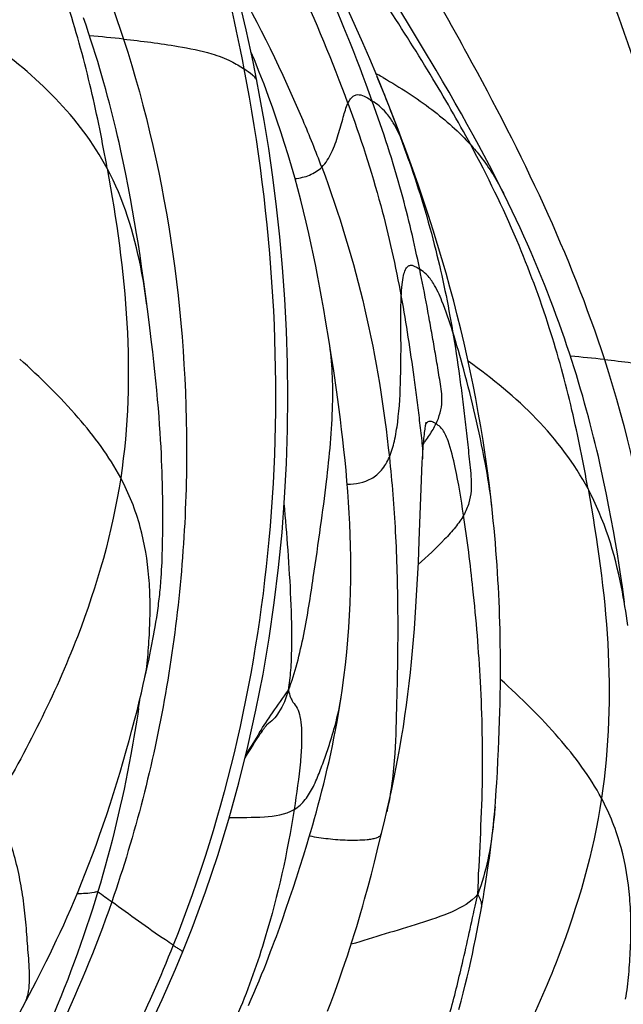
# Model space of a CAD drawing. Units: millimetres. Extents: x 0 to 297, y 0 to 210.
# Drawn here: x 221 to 224, y 142 to 147 of the extents above; entities that cross this region are included whole.
import ezdxf

# ---------------------------------------------------------------- set-up
doc = ezdxf.new("R2010")
doc.units = ezdxf.units.MM
doc.header["$LTSCALE"] = 16.335
doc.layers.add('DTM_AXIS', color=7, linetype='CONTINUOUS')

msp = doc.modelspace()

# ---------------------------------------------------------------- linework, layer by layer
at = {"layer": 'DTM_AXIS', "color": 7, "linetype": 'Continuous'}
for p, q in [((223.16558, 147.26245), (223.0865, 147.39112)), ((223.24189, 147.13637), (223.16558, 147.26245)), ((222.98823, 146.99455), (222.99676, 146.98973)), ((223.05786, 146.8203), (223.03246, 146.8839)), ((223.13314, 146.62461), (223.10827, 146.69052)), ((223.1562, 146.5623), (223.13314, 146.62461)), ((221.63989, 146.38047), (221.6267, 146.4471)), ((221.6523, 146.31484), (221.63989, 146.38047)), ((221.66399, 146.25021), (221.6523, 146.31484)), ((221.675, 146.18662), (221.66399, 146.25021)), ((221.68538, 146.12415), (221.675, 146.18662)), ((221.69514, 146.06297), (221.68538, 146.12415)), ((221.70431, 146.00318), (221.69514, 146.06297)), ((221.71294, 145.94486), (221.70431, 146.00318)), ((221.72494, 145.86039), (221.71294, 145.94486)), ((221.73585, 145.78029), (221.72494, 145.86039)), ((221.74836, 145.68524), (221.73585, 145.78029)), ((221.75789, 145.61028), (221.74836, 145.68524)), ((222.73324, 145.53522), (222.71389, 145.65276)), ((221.76744, 145.532), (221.75789, 145.61028)), ((221.77362, 145.47906), (221.76744, 145.532)), ((222.74261, 145.47639), (222.73325, 145.53516)), ((221.77957, 145.42606), (221.77362, 145.47906)), ((222.75815, 145.37572), (222.74261, 145.47639)), ((221.78523, 145.37329), (221.77957, 145.42606)), ((221.79054, 145.32122), (221.78523, 145.37329)), ((221.79545, 145.27031), (221.79054, 145.32122)), ((221.79995, 145.22077), (221.79545, 145.27031)), ((221.80402, 145.17284), (221.79995, 145.22077)), ((221.80768, 145.1267), (221.80402, 145.17284)), ((221.81093, 145.08247), (221.80768, 145.1267)), ((221.81379, 145.04032), (221.81093, 145.08247)), ((221.8163, 145.00014), (221.81379, 145.04032)), ((221.81848, 144.96182), (221.8163, 145.00014)), ((221.82037, 144.92521), (221.81848, 144.96182)), ((221.822, 144.89016), (221.82037, 144.92521)), ((221.8234, 144.85656), (221.822, 144.89016)), ((221.82458, 144.82429), (221.8234, 144.85656)), ((221.82557, 144.79324), (221.82458, 144.82429)), ((221.8264, 144.76333), (221.82557, 144.79324)), ((221.82734, 144.72052), (221.8264, 144.76333)), ((223.22393, 144.45157), (223.236, 144.78294)), ((221.82798, 144.68014), (221.82734, 144.72052)), ((221.82835, 144.64209), (221.82798, 144.68014)), ((223.61815, 144.64159), (223.61273, 144.68955)), ((224.25615, 144.63655), (224.24297, 144.70319)), ((221.82851, 144.6063), (221.82835, 144.64209)), ((223.6225, 144.60104), (223.61815, 144.64159)), ((224.26857, 144.57092), (224.25615, 144.63655)), ((221.82825, 144.53106), (221.8285, 144.57267)), ((221.8285, 144.57267), (221.82851, 144.6063)), ((223.62663, 144.56053), (223.6225, 144.60104)), ((221.82783, 144.49299), (221.82825, 144.53106)), ((223.63055, 144.52008), (223.62663, 144.56053)), ((223.63425, 144.47969), (223.63055, 144.52008)), ((224.28026, 144.50629), (224.26857, 144.57092)), ((221.82712, 144.45013), (221.82783, 144.49299)), ((223.63773, 144.43938), (223.63425, 144.47969)), ((224.29127, 144.44271), (224.28026, 144.50629)), ((221.82613, 144.40392), (221.82712, 144.45013)), ((223.21885, 144.33315), (223.22393, 144.45157)), ((223.641, 144.39916), (223.63773, 144.43938)), ((224.30165, 144.38024), (224.29127, 144.44271)), ((221.82461, 144.35188), (221.82547, 144.379)), ((221.82547, 144.379), (221.82613, 144.40392)), ((223.64405, 144.35906), (223.641, 144.39916)), ((223.64689, 144.31908), (223.64405, 144.35906)), ((224.3114, 144.31906), (224.30165, 144.38024)), ((221.82204, 144.29282), (221.82304, 144.31304)), ((221.82304, 144.31304), (221.82389, 144.33277)), ((221.82389, 144.33277), (221.82461, 144.35188)), ((223.64951, 144.27925), (223.64689, 144.31908)), ((224.32057, 144.25927), (224.3114, 144.31906)), ((221.81951, 144.2511), (221.82087, 144.27217)), ((221.82087, 144.27217), (221.82204, 144.29282)), ((223.65192, 144.23958), (223.64951, 144.27925)), ((224.32921, 144.20095), (224.32057, 144.25927)), ((223.65413, 144.20009), (223.65192, 144.23958)), ((223.65612, 144.1608), (223.65413, 144.20009)), ((224.34121, 144.11648), (224.32921, 144.20095)), ((223.65791, 144.12173), (223.65612, 144.1608)), ((223.65951, 144.08289), (223.65791, 144.12173)), ((221.79487, 144.03365), (221.79869, 144.05892)), ((223.66091, 144.0443), (223.65951, 144.08289)), ((223.66211, 144.006), (223.66091, 144.0443)), ((221.78648, 143.98226), (221.7908, 144.00813)), ((221.7908, 144.00813), (221.79487, 144.03365)), ((223.66313, 143.96802), (223.66211, 144.006)), ((221.77444, 143.91539), (221.77947, 143.94257)), ((223.66397, 143.9304), (223.66313, 143.96802)), ((223.66464, 143.89318), (223.66397, 143.9304)), ((221.76348, 143.85914), (221.76911, 143.88759)), ((221.76911, 143.88759), (221.77444, 143.91539)), ((223.66532, 143.83816), (223.66464, 143.89318)), ((221.75135, 143.8003), (221.75756, 143.83004)), ((221.75756, 143.83004), (221.76348, 143.85914)), ((221.73806, 143.73897), (221.74485, 143.76994)), ((221.74485, 143.76994), (221.75135, 143.8003)), ((221.72948, 143.7007), (221.73806, 143.73897)), ((223.66557, 143.71412), (223.66568, 143.76648)), ((223.6645, 143.61347), (223.66517, 143.66309)), ((223.66517, 143.66309), (223.66557, 143.71412)), ((223.6636, 143.56538), (223.6645, 143.61347)), ((223.6625, 143.51893), (223.6636, 143.56538)), ((223.66123, 143.47422), (223.6625, 143.51893)), ((223.65933, 143.41744), (223.66123, 143.47422)), ((222.35236, 143.39045), (222.35864, 143.39985)), ((222.35864, 143.39985), (222.36456, 143.40861)), ((223.65724, 143.36392), (223.65933, 143.41744)), ((222.31603, 143.33434), (222.32785, 143.35287)), ((222.32785, 143.35287), (222.33884, 143.36988)), ((222.33884, 143.36988), (222.34575, 143.38044)), ((222.34575, 143.38044), (222.35236, 143.39045)), ((223.65503, 143.3136), (223.65724, 143.36392)), ((222.27637, 143.27051), (222.28953, 143.29194)), ((222.28953, 143.29194), (222.30329, 143.3141)), ((222.30329, 143.3141), (222.31603, 143.33434)), ((223.65218, 143.25515), (223.65503, 143.3136)), ((223.64881, 143.19237), (223.65218, 143.25515)), ((223.64541, 143.13445), (223.64881, 143.19237)), ((223.6428, 143.09373), (223.64541, 143.13445)), ((223.64071, 143.06357), (223.6428, 143.09373)), ((223.63605, 143.00324), (223.63844, 143.03314)), ((223.63844, 143.03314), (223.64071, 143.06357)), ((223.03244, 142.91625), (223.04959, 142.98856)), ((223.00997, 142.82307), (223.03244, 142.91625)), ((222.99553, 142.76459), (223.00997, 142.82307)), ((222.59402, 142.73741), (222.61377, 142.80207)), ((222.9799, 142.70272), (222.99553, 142.76459)), ((222.57466, 142.6758), (222.59402, 142.73741)), ((222.96314, 142.63787), (222.9799, 142.70272)), ((222.55579, 142.6172), (222.57466, 142.6758)), ((223.59208, 142.63338), (223.60098, 142.69423)), ((222.53753, 142.56171), (222.55579, 142.6172)), ((222.94529, 142.57048), (222.96314, 142.63787)), ((223.58269, 142.57284), (223.59208, 142.63338)), ((222.52006, 142.50964), (222.53753, 142.56171)), ((222.49644, 142.44059), (222.52006, 142.50964)), ((223.52766, 142.46211), (223.54182, 142.52747)), ((222.48094, 142.39605), (222.49644, 142.44059)), ((222.46448, 142.34947), (222.48094, 142.39605)), ((221.10266, 141.98367), (221.1386, 142.05264)), ((221.04628, 141.87706), (221.10266, 141.98367))]:
    msp.add_line(p, q, dxfattribs=at)
for points in [[(222.34053, 146.95381), (222.31967, 147.05812), (222.28215, 147.23276), (222.24103, 147.40929), (222.19639, 147.58769), (222.14828, 147.76803), (222.09669, 147.95048), (222.04166, 148.1351), (221.98327, 148.3218), (221.92164, 148.51043), (221.85686, 148.70091), (221.78899, 148.89328), (221.7181, 149.08758), (221.6443, 149.28378), (221.56767, 149.48184), (221.48828, 149.68185), (221.40626, 149.88377), (221.32172, 150.08758), (221.25843, 150.23764)], [(222.99199, 146.98301), (222.95399, 147.07368), (222.9161, 147.16198), (222.87713, 147.25074), (222.83707, 147.33992), (222.79607, 147.42913), (222.75414, 147.51833), (222.71122, 147.60761), (222.6674, 147.69673), (222.62269, 147.78565), (222.57708, 147.87436), (222.53068, 147.96262), (222.48355, 148.05029), (222.43526, 148.13814)], [(221.6267, 146.4471), (221.6198, 146.48079), (221.61269, 146.51473), (221.60536, 146.54892), (221.5978, 146.58337), (221.59, 146.61809), (221.58196, 146.65307), (221.57365, 146.68835), (221.56508, 146.72393), (221.55624, 146.75979), (221.5471, 146.79599), (221.53765, 146.83252), (221.52789, 146.86939), (221.51781, 146.90659), (221.5074, 146.94415), (221.49663, 146.98205), (221.48553, 147.02028), (221.47406, 147.05885), (221.46223, 147.09775), (221.45002, 147.13698), (221.43742, 147.17653), (221.42443, 147.21643), (221.41104, 147.25664), (221.39723, 147.2972)], [(222.35331, 147.00185), (222.32632, 147.06874), (222.30794, 147.11271)], [(223.65899, 146.38927), (223.63259, 146.44115), (223.60513, 146.49416), (223.57663, 146.54827), (223.54716, 146.60331), (223.51671, 146.65934), (223.48526, 146.71637), (223.45294, 146.77418), (223.41976, 146.83277), (223.3857, 146.89218), (223.35087, 146.95226), (223.3153, 147.01295), (223.24189, 147.13637)], [(222.40364, 146.87014), (222.37907, 146.93566), (222.35331, 147.00185)], [(221.9375, 142.21659), (221.98771, 142.3435), (222.06031, 142.5405), (222.12685, 142.73803), (222.1875, 142.93597), (222.2424, 143.13403), (222.29161, 143.33173), (222.33531, 143.52889), (222.37367, 143.72531), (222.40682, 143.92055), (222.43494, 144.1144), (222.45823, 144.30673), (222.47685, 144.49725), (222.49101, 144.68575), (222.50087, 144.87213), (222.50663, 145.05621), (222.50845, 145.23791), (222.50653, 145.41707), (222.50105, 145.59348), (222.49218, 145.76716), (222.48012, 145.93794), (222.4651, 146.10531), (222.44733, 146.26924), (222.42701, 146.42967), (222.40442, 146.58605), (222.37982, 146.73818), (222.35341, 146.88618), (222.34054, 146.95377)], [(223.03246, 146.8839), (223.00701, 146.94653), (222.9922, 146.98248)], [(222.71389, 145.65276), (222.704, 145.71056), (222.69373, 145.76883), (222.68305, 145.82743), (222.67193, 145.88637), (222.66031, 145.94565), (222.64819, 146.00512), (222.63555, 146.06471), (222.62233, 146.1245), (222.60849, 146.18456), (222.59399, 146.24492), (222.57879, 146.30557), (222.56285, 146.36656), (222.54613, 146.4279), (222.5286, 146.48961), (222.5102, 146.55175), (222.4909, 146.61432), (222.47065, 146.67737), (222.4494, 146.74098), (222.42707, 146.80524), (222.40364, 146.87014)], [(223.10827, 146.69052), (223.08317, 146.75574), (223.05786, 146.8203)], [(223.46749, 145.52764), (223.44957, 145.60325), (223.43078, 145.67919), (223.41115, 145.75532), (223.39069, 145.83157), (223.36929, 145.90842), (223.34699, 145.98565), (223.32378, 146.06326), (223.29943, 146.14202), (223.27393, 146.22185), (223.24726, 146.30274), (223.21904, 146.38573), (223.18906, 146.47129), (223.15634, 146.56193)], [(224.24297, 144.70319), (224.23607, 144.73688), (224.22896, 144.77082), (224.22163, 144.805), (224.21407, 144.83946), (224.20627, 144.87418), (224.19822, 144.90916), (224.18992, 144.94444), (224.18135, 144.98001), (224.1725, 145.01588), (224.16336, 145.05207), (224.15392, 145.08861), (224.14416, 145.12548), (224.13408, 145.16268), (224.12366, 145.20024), (224.1129, 145.23814), (224.10179, 145.27637), (224.09033, 145.31494), (224.07849, 145.35384), (224.06628, 145.39307), (224.05369, 145.43262), (224.0407, 145.47251), (224.02731, 145.51273), (224.0135, 145.55328), (223.99927, 145.59418), (223.9846, 145.6354), (223.9695, 145.67695), (223.95394, 145.71883), (223.93793, 145.76102), (223.92146, 145.80352), (223.90451, 145.84635), (223.8871, 145.88945), (223.8692, 145.93285), (223.85081, 145.97655), (223.83194, 146.02052), (223.81257, 146.06477), (223.79269, 146.1093), (223.77232, 146.15409), (223.75143, 146.19914), (223.73002, 146.24446), (223.7081, 146.29003), (223.68567, 146.33583), (223.65899, 146.38927)], [(223.61273, 144.68955), (223.60334, 144.767), (223.59322, 144.84402), (223.58235, 144.92067), (223.57071, 144.99712), (223.55831, 145.07334), (223.54514, 145.14931), (223.53118, 145.22518), (223.51644, 145.30087), (223.50094, 145.37638), (223.48462, 145.45201), (223.46749, 145.52764)], [(222.80431, 143.63653), (222.81394, 143.70707), (222.82233, 143.7767), (222.82953, 143.84542), (222.83558, 143.91316), (222.84053, 143.9799), (222.84444, 144.04569), (222.84738, 144.11064), (222.8494, 144.17471), (222.85056, 144.23791), (222.85091, 144.3004), (222.8505, 144.36216), (222.84939, 144.42318), (222.8476, 144.48359), (222.8452, 144.5434), (222.84221, 144.60258), (222.83868, 144.66125), (222.83464, 144.71943), (222.83011, 144.77709), (222.82515, 144.83424), (222.81977, 144.89087), (222.81402, 144.94697), (222.80793, 145.00254), (222.80151, 145.05759), (222.79482, 145.11208), (222.78787, 145.166), (222.78069, 145.21939), (222.77332, 145.27219), (222.75815, 145.37572)], [(223.24017, 144.87747), (223.24154, 144.90282), (223.24256, 144.92008), (223.24362, 144.93656), (223.24471, 144.95227), (223.24582, 144.96718), (223.24696, 144.98129), (223.24812, 144.99464), (223.2493, 145.00717), (223.25048, 145.01893), (223.25167, 145.02991), (223.25285, 145.04009), (223.25403, 145.04948), (223.25519, 145.05811), (223.25632, 145.06593), (223.25741, 145.07296), (223.25845, 145.07921), (223.25942, 145.08461), (223.26031, 145.0892), (223.2611, 145.09298), (223.26174, 145.09584), (223.26214, 145.09751)], [(223.236, 144.78294), (223.23801, 144.83169), (223.24017, 144.87747)], [(223.04959, 142.98856), (223.06216, 143.04347), (223.07427, 143.09875), (223.08594, 143.15461), (223.09707, 143.21051), (223.10776, 143.26678), (223.11808, 143.32388), (223.12788, 143.38136), (223.13717, 143.43932), (223.14593, 143.49795), (223.1541, 143.55687), (223.16169, 143.61582), (223.16874, 143.67488), (223.1753, 143.73411), (223.18137, 143.79344), (223.187, 143.85287), (223.19222, 143.91257), (223.19704, 143.97249), (223.20148, 144.03251), (223.20558, 144.09272), (223.20934, 144.15301), (223.2128, 144.2132), (223.21885, 144.33315)], [(221.79869, 144.05892), (221.80051, 144.07152), (221.80227, 144.08411), (221.80397, 144.09671), (221.80562, 144.10938), (221.80721, 144.12208), (221.80872, 144.13468), (221.81016, 144.14722), (221.81152, 144.15971), (221.8128, 144.17196), (221.81398, 144.18392), (221.81509, 144.19568), (221.81611, 144.20719), (221.81706, 144.21845), (221.81793, 144.22949), (221.81951, 144.2511)], [(221.77947, 143.94257), (221.78187, 143.95594), (221.78648, 143.98226)], [(223.66568, 143.76648), (223.66564, 143.7842), (223.66532, 143.83816)], [(221.1386, 142.05264), (221.15688, 142.0883), (221.17534, 142.12477), (221.19394, 142.16202), (221.21265, 142.20005), (221.23149, 142.23895), (221.25049, 142.27885), (221.26962, 142.31977), (221.28884, 142.36169), (221.30818, 142.40482), (221.32766, 142.44927), (221.34722, 142.49497), (221.36684, 142.54194), (221.38654, 142.59025), (221.40625, 142.63983), (221.42593, 142.69061), (221.44555, 142.74257), (221.4651, 142.79571), (221.48454, 142.85001), (221.50383, 142.90536), (221.52291, 142.9616), (221.5418, 143.01878), (221.5604, 143.07669), (221.57852, 143.13473), (221.59618, 143.1929), (221.61332, 143.25103), (221.62975, 143.30838), (221.64547, 143.36493), (221.66049, 143.42055), (221.67461, 143.47441), (221.68788, 143.52651), (221.70032, 143.57677), (221.71175, 143.62426), (221.72216, 143.66872), (221.72948, 143.70069)], [(222.61377, 142.80207), (222.62375, 142.83552), (222.63379, 142.86973), (222.64386, 142.90468), (222.65395, 142.94036), (222.66403, 142.97676), (222.67408, 143.01389), (222.68409, 143.05171), (222.69403, 143.09022), (222.70388, 143.12942), (222.71361, 143.16928), (222.7232, 143.20979), (222.73263, 143.25095), (222.74187, 143.29272), (222.75089, 143.33508), (222.75967, 143.37805), (222.76818, 143.42155), (222.77639, 143.46559), (222.78428, 143.51017), (222.79182, 143.55521), (222.79899, 143.60069), (222.80431, 143.63653)], [(222.36456, 143.40861), (222.37003, 143.41657), (222.3726, 143.42027), (222.37506, 143.42377), (222.37743, 143.4271), (222.37968, 143.43023), (222.38182, 143.43318), (222.38386, 143.43593), (222.38577, 143.43848), (222.38755, 143.44082), (222.3892, 143.44295), (222.3907, 143.44484), (222.39204, 143.4465), (222.3932, 143.44791), (222.39416, 143.44904), (222.39462, 143.44958)], [(223.60098, 142.69423), (223.60521, 142.72455), (223.60929, 142.75487), (223.61321, 142.78514), (223.61695, 142.81533), (223.62049, 142.84542), (223.62383, 142.87525), (223.62695, 142.90481), (223.62985, 142.93398), (223.63251, 142.9624), (223.63607, 143.00354)], [(222.72485, 141.89211), (222.7421, 141.93699), (222.75873, 141.98121), (222.77476, 142.02478), (222.79021, 142.06776), (222.80512, 142.11014), (222.81947, 142.15193), (222.8333, 142.19315), (222.84663, 142.23389), (222.85947, 142.27405), (222.87175, 142.31345), (222.88353, 142.35218), (222.89485, 142.3903), (222.90571, 142.42769), (222.91615, 142.46438), (222.92622, 142.50045), (222.94529, 142.57048)], [(223.5628, 142.45472), (223.56796, 142.48408), (223.57292, 142.51311), (223.57782, 142.54267), (223.58269, 142.57284)], [(223.43954, 141.90079), (223.45166, 141.94587), (223.46318, 141.99025), (223.47412, 142.03396), (223.48453, 142.07701), (223.49445, 142.11946), (223.50391, 142.16128), (223.51292, 142.20238), (223.52153, 142.24282), (223.52977, 142.2826), (223.53762, 142.3216), (223.54512, 142.35983), (223.55228, 142.39739), (223.55911, 142.43425), (223.56279, 142.4547)], [(222.29461, 141.92316), (222.30938, 141.95652), (222.3239, 141.98995), (222.33819, 142.02345), (222.35223, 142.05703), (222.36581, 142.09009), (222.37893, 142.12262), (222.39163, 142.15465), (222.4037, 142.18563), (222.4151, 142.21535), (222.42594, 142.24403), (222.43627, 142.27177), (222.44613, 142.29861), (222.46448, 142.34947)], [(221.7486, 141.79146), (221.82539, 141.95557), (221.8972, 142.11949), (221.9375, 142.21659)]]:
    msp.add_lwpolyline(points, dxfattribs=at)
for centre, radius, start, end in [((213.94758, 143.59039), 9.58951, 19.835039, 28.968107), ((220.60666, 137.78579), 9.44988, 83.876757, 85.001527), ((221.28206, 143.96236), 3.47924, 59.87883, 60.47276), ((215.29565, 143.78988), 8.33245, 19.993513, 22.52907), ((216.16732, 144.10879), 7.40427, 18.981837, 19.980753), ((223.22292, 136.04188), 9.44988, 83.876757, 85.001527), ((222.47793, 145.55225), 0.9586, 324.44883, 326.73743), ((222.26367, 145.70401), 1.22116, 323.62514, 324.50065), ((214.53622, 144.59646), 7.23774, 351.596419, 351.951826), ((221.49654, 143.94795), 0.45538, 295.18257, 296.0124), ((222.2654, 143.63265), 0.22453, 303.83569, 305.22231), ((228.34772, 139.62829), 7.08519, 147.768525, 148.899675), ((226.36564, 149.03997), 8.13228, 233.030334, 233.693311)]:
    msp.add_arc(centre, radius, start, end, dxfattribs=at)
for points, knots in [([(219.89516, 150.49861), (220.06408, 150.22281), (220.3944, 149.67597), (220.86941, 148.85777), (221.29428, 148.03597), (221.52171, 147.46909), (221.61465, 147.18176)], [0, 0, 0, 0, 0.2591624, 0.5119243, 0.7580055, 1, 1, 1, 1]), ([(221.19812, 150.29039), (221.42753, 149.74976), (221.8505, 148.68071), (222.16347, 147.57077), (222.2696, 147.01922)], [0, 0, 0, 0, 0.511153, 1, 1, 1, 1]), ([(222.51143, 148.7547), (222.68034, 148.4789), (223.01066, 147.93206), (223.48567, 147.11386), (223.91054, 146.29206), (224.13797, 145.72518), (224.23092, 145.43784)], [0, 0, 0, 0, 0.2591624, 0.5119243, 0.7580055, 1, 1, 1, 1]), ([(223.81439, 148.54648), (224.0438, 148.00585), (224.46676, 146.9368), (224.77974, 145.82686), (224.88586, 145.27531)], [0, 0, 0, 0, 0.511153, 1, 1, 1, 1]), ([(221.52601, 146.47725), (221.50017, 146.62114), (221.44144, 146.91637), (221.31752, 147.37079), (221.13712, 147.85516), (220.97884, 148.18081), (220.88783, 148.34968)], [0, 0, 0, 0, 0.220717, 0.4542648, 0.7103536, 1, 1, 1, 1]), ([(222.83574, 146.83228), (222.75286, 147.05813), (222.55083, 147.5433), (222.31176, 148.0114), (222.17249, 148.25936)], [0, 0, 0, 0, 0.4582671, 1, 1, 1, 1]), ([(223.50409, 146.60577), (223.43402, 146.7358), (223.28116, 146.99936), (222.94678, 147.52597), (222.67509, 147.91705), (222.48984, 148.17699)], [0, 0, 0, 0, 0.236826, 0.4882345, 1, 1, 1, 1]), ([(224.95361, 146.49089), (224.84637, 146.68509), (224.61222, 147.07747), (224.36437, 147.46108), (224.23548, 147.65739)], [0, 0, 0, 0, 0.4857606, 1, 1, 1, 1]), ([(222.69321, 146.485), (222.66116, 146.57035), (222.52109, 146.92008), (222.35313, 147.2582), (222.21627, 147.50874)], [0, 0, 0, 0, 0.2420393, 1, 1, 1, 1]), ([(221.52601, 146.47725), (221.45174, 146.6167), (221.25467, 146.87536), (221.00537, 147.0787), (220.87366, 147.17321)], [0, 0, 0, 0, 0.4935692, 1, 1, 1, 1]), ([(221.61465, 147.18176), (221.86063, 146.4213), (222.02531, 145.20636), (221.87426, 143.62308), (221.67834, 142.85507), (221.55046, 142.4865)], [0, 0, 0, 0, 0.5034953, 0.754236, 1, 1, 1, 1]), ([(221.61465, 147.18176), (221.71395, 147.17104), (221.87515, 147.151), (222.07188, 147.11177), (222.19261, 147.06893), (222.24743, 147.034), (222.2696, 147.01922)], [0, 0, 0, 0, 0.4399004, 0.7149345, 0.8826443, 1, 1, 1, 1]), ([(222.2696, 147.01922), (222.42661, 146.20325), (222.53161, 144.57381), (222.17395, 142.97491), (221.88475, 142.25044)], [0, 0, 0, 0, 0.5157948, 1, 1, 1, 1]), ([(222.34053, 146.95381), (222.33939, 146.95965), (222.33199, 146.97177), (222.30805, 146.99395), (222.28549, 147.00863), (222.2696, 147.01922)], [0, 0, 0, 0, 0.1818343, 0.4157481, 1, 1, 1, 1]), ([(223.02805, 146.97179), (223.11927, 146.91886), (223.28854, 146.81017), (223.44048, 146.67672), (223.50409, 146.60577)], [0, 0, 0, 0, 0.5253186, 1, 1, 1, 1]), ([(222.83574, 146.83228), (222.83959, 146.84063), (222.84744, 146.85496), (222.86278, 146.87129), (222.87987, 146.87938), (222.90412, 146.88011), (222.93441, 146.86684), (222.95635, 146.85212), (222.96818, 146.84423)], [0, 0, 0, 0, 0.1697384, 0.299599, 0.4069006, 0.5093878, 0.7375405, 1, 1, 1, 1]), ([(222.69321, 146.485), (222.71571, 146.5075), (222.7509, 146.56582), (222.78378, 146.66001), (222.80844, 146.75083), (222.82473, 146.80843), (222.83574, 146.83228)], [0, 0, 0, 0, 0.2524907, 0.5278505, 0.7915742, 1, 1, 1, 1]), ([(222.83574, 146.83228), (222.9028, 146.64951), (223.01633, 146.30205), (223.09508, 145.94519), (223.12561, 145.7777)], [0, 0, 0, 0, 0.5334798, 1, 1, 1, 1]), ([(223.22612, 145.92911), (223.1973, 146.06926), (223.1255, 146.37847), (223.02706, 146.68042), (222.96818, 146.84423)], [0, 0, 0, 0, 0.4511298, 1, 1, 1, 1]), ([(223.12591, 146.63886), (223.11309, 146.66859), (223.08905, 146.7187), (223.0478, 146.77924), (223.00754, 146.81787), (222.98062, 146.83594), (222.96818, 146.84423)], [0, 0, 0, 0, 0.3687785, 0.6313775, 0.8296654, 1, 1, 1, 1]), ([(223.1562, 146.5623), (223.1537, 146.56913), (223.1441, 146.59485), (223.13389, 146.62034), (223.12591, 146.63886)], [0, 0, 0, 0, 0.2651727, 1, 1, 1, 1]), ([(224.14228, 144.73334), (224.11644, 144.87722), (224.0577, 145.17246), (223.93379, 145.62687), (223.75338, 146.11125), (223.59511, 146.4369), (223.50409, 146.60577)], [0, 0, 0, 0, 0.220717, 0.4542648, 0.7103536, 1, 1, 1, 1]), ([(223.50409, 146.60577), (223.5226, 146.58514), (223.59109, 146.50314), (223.64811, 146.41169), (223.6832, 146.34083)], [0, 0, 0, 0, 0.259525, 1, 1, 1, 1]), ([(223.16896, 146.51716), (223.22368, 146.35797), (223.31625, 146.05239), (223.38019, 145.73967), (223.40524, 145.5913)], [0, 0, 0, 0, 0.5280324, 1, 1, 1, 1]), ([(221.74205, 145.73354), (221.73284, 145.80357), (221.6922, 146.05888), (221.6145, 146.31113), (221.52601, 146.47725)], [0, 0, 0, 0, 0.2728938, 1, 1, 1, 1]), ([(221.52601, 146.47725), (221.57601, 146.1989), (221.65694, 145.6401), (221.64115, 145.07169), (221.59904, 144.79416)], [0, 0, 0, 0, 0.5018608, 1, 1, 1, 1]), ([(222.54785, 146.42252), (222.57489, 146.42559), (222.62793, 146.43688), (222.67461, 146.4664), (222.69321, 146.485)], [0, 0, 0, 0, 0.5084989, 1, 1, 1, 1]), ([(222.69321, 146.485), (222.7882, 146.23199), (222.94539, 145.71202), (223.03234, 145.17616), (223.06099, 144.90658)], [0, 0, 0, 0, 0.4992259, 1, 1, 1, 1]), ([(223.12561, 145.7777), (223.12649, 145.80071), (223.12888, 145.84018), (223.13614, 145.89054), (223.14599, 145.92402), (223.15873, 145.94496), (223.17621, 145.95263), (223.193, 145.94882), (223.20936, 145.9404), (223.2202, 145.93306), (223.22612, 145.92911)], [0, 0, 0, 0, 0.2821166, 0.4844857, 0.6212618, 0.7097798, 0.7742407, 0.8399823, 0.9128091, 1, 1, 1, 1]), ([(223.31503, 145.08806), (223.33354, 145.12618), (223.35517, 145.20416), (223.33741, 145.31611), (223.32013, 145.41897), (223.3027, 145.52141), (223.28471, 145.62362), (223.25986, 145.75965), (223.24004, 145.86143), (223.22612, 145.92911)], [0, 0, 0, 0, 0.1485857, 0.2723824, 0.393797, 0.515167, 0.6364805, 0.757728, 1, 1, 1, 1]), ([(223.40524, 145.5913), (223.38776, 145.64694), (223.35768, 145.736), (223.31047, 145.84109), (223.268, 145.89995), (223.23842, 145.92091), (223.22612, 145.92911)], [0, 0, 0, 0, 0.449254, 0.7232972, 0.8860982, 1, 1, 1, 1]), ([(223.06099, 144.90658), (223.07288, 144.93439), (223.0913, 144.99782), (223.11466, 145.1419), (223.12457, 145.33845), (223.12467, 145.56518), (223.12307, 145.71188), (223.12561, 145.7777)], [0, 0, 0, 0, 0.1033987, 0.2244199, 0.4986849, 0.7747726, 1, 1, 1, 1]), ([(223.12561, 145.7777), (223.13878, 145.70544), (223.16307, 145.56014), (223.18931, 145.37767), (223.20868, 145.23096), (223.22233, 145.12045), (223.23627, 145.00975), (223.24332, 144.93498), (223.24124, 144.89755)], [0, 0, 0, 0, 0.2480779, 0.4974777, 0.6225861, 0.7479081, 0.8733971, 1, 1, 1, 1]), ([(223.40524, 145.5913), (223.41902, 145.50972), (223.43753, 145.38681), (223.45902, 145.22229), (223.47384, 145.0983), (223.48759, 144.97386), (223.50067, 144.84929), (223.51096, 144.74306), (223.49562, 144.65498), (223.47694, 144.61169), (223.46486, 144.59029)], [0, 0, 0, 0, 0.2447296, 0.3675932, 0.4907406, 0.6141255, 0.7376947, 0.8620121, 0.9273462, 1, 1, 1, 1]), ([(223.6177, 144.64568), (223.6091, 144.72353), (223.58238, 144.88695), (223.53006, 145.13214), (223.47036, 145.36991), (223.42705, 145.52191), (223.40524, 145.5913)], [0, 0, 0, 0, 0.2421469, 0.511443, 0.7751, 1, 1, 1, 1]), ([(222.51198, 143.63878), (222.53089, 143.68621), (222.5619, 143.78656), (222.60742, 143.9912), (222.64599, 144.24029), (222.68615, 144.51778), (222.72777, 144.83055), (222.7594, 145.16584), (222.75146, 145.42201), (222.73325, 145.53516)], [0, 0, 0, 0, 0.0798383, 0.1637254, 0.3276215, 0.4736649, 0.602104, 0.8208397, 1, 1, 1, 1]), ([(221.59904, 144.79416), (221.53609, 144.91193), (221.3647, 145.14171), (221.16121, 145.33993), (221.04971, 145.44061)], [0, 0, 0, 0, 0.4705722, 1, 1, 1, 1]), ([(224.23092, 145.43784), (224.4769, 144.67739), (224.64157, 143.46245), (224.49052, 141.87917), (224.2946, 141.11116), (224.16673, 140.74259)], [0, 0, 0, 0, 0.5034953, 0.754236, 1, 1, 1, 1]), ([(224.23092, 145.43784), (224.33022, 145.42713), (224.49142, 145.40709), (224.68814, 145.36786), (224.80888, 145.32502), (224.86369, 145.29009), (224.88586, 145.27531)], [0, 0, 0, 0, 0.4399004, 0.7149345, 0.8826443, 1, 1, 1, 1]), ([(224.14228, 144.73334), (224.06801, 144.87279), (223.87094, 145.13145), (223.62164, 145.33479), (223.48992, 145.4293)], [0, 0, 0, 0, 0.4935692, 1, 1, 1, 1]), ([(223.25942, 145.08708), (223.2639, 145.09383), (223.27608, 145.1059), (223.29187, 145.10142), (223.29776, 145.09861)], [0, 0, 0, 0, 0.5537047, 1, 1, 1, 1]), ([(223.29776, 145.09861), (223.29906, 145.09799), (223.30503, 145.09483), (223.31061, 145.091), (223.31503, 145.08806)], [0, 0, 0, 0, 0.2130698, 1, 1, 1, 1]), ([(223.46486, 144.59029), (223.45175, 144.67745), (223.4292, 144.81327), (223.39437, 144.96227), (223.36616, 145.03145), (223.34923, 145.05903), (223.3323, 145.07662), (223.32059, 145.08435), (223.31503, 145.08806)], [0, 0, 0, 0, 0.4989454, 0.7800522, 0.8630131, 0.9208404, 0.962151, 1, 1, 1, 1]), ([(222.83181, 144.75957), (222.87671, 144.75968), (222.9485, 144.77229), (223.02387, 144.83554), (223.05004, 144.88099), (223.06099, 144.90658)], [0, 0, 0, 0, 0.4660058, 0.7110211, 1, 1, 1, 1]), ([(223.06099, 144.90658), (223.07536, 144.77142), (223.09739, 144.49061), (223.10711, 144.13052), (223.10635, 143.82168), (223.10045, 143.56487), (223.0934, 143.28015), (223.07119, 143.07985), (223.04671, 142.97593)], [0, 0, 0, 0, 0.2107022, 0.4363924, 0.5581886, 0.6894502, 0.8344934, 1, 1, 1, 1]), ([(221.59904, 144.79416), (221.55421, 144.49868), (221.37678, 143.8792), (221.08614, 143.30791), (220.91478, 143.0149)], [0, 0, 0, 0, 0.4682135, 1, 1, 1, 1]), ([(221.72948, 143.7007), (221.73951, 143.74491), (221.7486, 143.83682), (221.75784, 143.9747), (221.76054, 144.11392), (221.7525, 144.29883), (221.7145, 144.53197), (221.6444, 144.7093), (221.59904, 144.79416)], [0, 0, 0, 0, 0.1214686, 0.2464341, 0.3706357, 0.4942666, 0.7421633, 1, 1, 1, 1]), ([(224.14228, 144.73334), (224.19228, 144.45499), (224.27321, 143.89619), (224.25741, 143.32778), (224.21531, 143.05025)], [0, 0, 0, 0, 0.5018608, 1, 1, 1, 1]), ([(224.35832, 143.98962), (224.34911, 144.05966), (224.30846, 144.31497), (224.23077, 144.56722), (224.14228, 144.73334)], [0, 0, 0, 0, 0.2728938, 1, 1, 1, 1]), ([(222.51198, 143.63878), (222.51838, 143.67433), (222.52659, 143.75112), (222.53267, 143.91662), (222.52691, 144.13489), (222.51099, 144.3968), (222.49679, 144.57012), (222.48881, 144.6549)], [0, 0, 0, 0, 0.1064169, 0.2269989, 0.4877662, 0.7491653, 1, 1, 1, 1]), ([(223.46486, 144.59029), (223.45206, 144.56761), (223.41954, 144.5221), (223.33795, 144.43153), (223.26725, 144.3667), (223.21834, 144.32214)], [0, 0, 0, 0, 0.2138094, 0.4568538, 1, 1, 1, 1]), ([(223.54182, 142.52747), (223.55036, 142.72663), (223.57501, 143.1116), (223.56285, 143.66679), (223.52306, 144.15545), (223.48491, 144.45705), (223.46486, 144.59029)], [0, 0, 0, 0, 0.2891222, 0.5592086, 0.8045686, 1, 1, 1, 1]), ([(224.21531, 143.05025), (224.15236, 143.16802), (223.98097, 143.3978), (223.77748, 143.59602), (223.66597, 143.6967)], [0, 0, 0, 0, 0.4705722, 1, 1, 1, 1]), ([(222.35436, 143.40711), (222.37732, 143.44349), (222.42773, 143.52218), (222.48254, 143.59787), (222.51198, 143.63878)], [0, 0, 0, 0, 0.4605519, 1, 1, 1, 1]), ([(222.51198, 143.63878), (222.49953, 143.59608), (222.47206, 143.5245), (222.42012, 143.46704), (222.3949, 143.44923)], [0, 0, 0, 0, 0.590281, 1, 1, 1, 1]), ([(222.51198, 143.63878), (222.51493, 143.62487), (222.52076, 143.60219), (222.53811, 143.56953), (222.56253, 143.53932), (222.57718, 143.48997), (222.58425, 143.42617), (222.58402, 143.34379), (222.57367, 143.19571), (222.55671, 143.07562), (222.54306, 142.98944)], [0, 0, 0, 0, 0.0639983, 0.1044381, 0.1656811, 0.2371012, 0.3317891, 0.454717, 0.6071579, 1, 1, 1, 1]), ([(222.54306, 142.98944), (222.56598, 143.00304), (222.60704, 143.04135), (222.64991, 143.11452), (222.68299, 143.19559), (222.71342, 143.279), (222.74154, 143.36252), (222.77385, 143.47238), (222.79225, 143.55572), (222.80059, 143.6113)], [0, 0, 0, 0, 0.1165593, 0.2393449, 0.3687782, 0.4991561, 0.6277243, 0.7541649, 1, 1, 1, 1]), ([(221.69626, 143.5387), (221.68388, 143.45491), (221.6283, 143.11918), (221.54868, 142.78737), (221.47495, 142.54265)], [0, 0, 0, 0, 0.2489151, 1, 1, 1, 1]), ([(224.21531, 143.05025), (224.17048, 142.75477), (223.99305, 142.13528), (223.7024, 141.564), (223.53105, 141.27098)], [0, 0, 0, 0, 0.4682135, 1, 1, 1, 1]), ([(224.34575, 141.95679), (224.35578, 142.001), (224.36487, 142.09291), (224.37411, 142.23079), (224.3768, 142.37001), (224.36877, 142.55492), (224.33077, 142.78806), (224.26067, 142.96539), (224.21531, 143.05025)], [0, 0, 0, 0, 0.1214686, 0.2464341, 0.3706357, 0.4942666, 0.7421633, 1, 1, 1, 1]), ([(221.09087, 141.96863), (221.10324, 142.00911), (221.10504, 142.0973), (221.09441, 142.22659), (221.08537, 142.35899), (221.0711, 142.49151), (221.04908, 142.62407), (221.00622, 142.80185), (220.95647, 142.9318), (220.91478, 143.0149)], [0, 0, 0, 0, 0.1183521, 0.2411325, 0.3646296, 0.4888953, 0.6138455, 0.7400449, 1, 1, 1, 1]), ([(222.54306, 142.98944), (222.50591, 142.75497), (222.42381, 142.38088), (222.23625, 141.85153), (222.09279, 141.5609), (222.00751, 141.40324)], [0, 0, 0, 0, 0.4233818, 0.6803278, 1, 1, 1, 1]), ([(222.1899, 142.94465), (222.25362, 142.9464), (222.37129, 142.94382), (222.49521, 142.96106), (222.54306, 142.98944)], [0, 0, 0, 0, 0.5339593, 1, 1, 1, 1]), ([(223.63626, 143.00322), (223.63318, 142.96621), (223.62364, 142.86988), (223.59928, 142.70939), (223.5649, 142.5886), (223.54182, 142.52747)], [0, 0, 0, 0, 0.2290565, 0.5970214, 1, 1, 1, 1]), ([(222.62665, 142.84526), (222.6603, 142.83946), (222.72875, 142.82898), (222.83369, 142.82107), (222.91365, 142.82243), (222.96618, 142.82848), (222.98938, 142.83396), (223.00932, 142.84237), (223.01762, 142.85407), (223.01903, 142.86011)], [0, 0, 0, 0, 0.2525724, 0.5119486, 0.7777572, 0.8428203, 0.9024758, 0.9541391, 1, 1, 1, 1]), ([(221.47495, 142.54265), (221.39712, 142.2843), (221.20916, 141.77447), (220.70787, 140.80656), (220.20691, 140.15055), (219.84036, 139.7457)], [0, 0, 0, 0, 0.2480371, 0.4979548, 1, 1, 1, 1]), ([(221.47495, 142.54265), (221.46805, 142.54071), (221.43137, 142.53131), (221.393, 142.53008), (221.36236, 142.53086)], [0, 0, 0, 0, 0.1896306, 1, 1, 1, 1]), ([(221.55046, 142.4865), (221.46257, 142.23316), (221.25723, 141.73708), (220.72918, 140.78842), (220.21657, 140.14489), (219.84036, 139.7457)], [0, 0, 0, 0, 0.2473886, 0.4939396, 1, 1, 1, 1]), ([(221.88475, 142.25044), (221.87063, 142.25986), (221.75725, 142.33573), (221.64667, 142.41573), (221.55046, 142.4865)], [0, 0, 0, 0, 0.1244757, 1, 1, 1, 1]), ([(223.54182, 142.52747), (223.50587, 142.48425), (223.39669, 142.42382), (223.22302, 142.36761), (223.03851, 142.31185), (222.91516, 142.27416), (222.85346, 142.25531)], [0, 0, 0, 0, 0.2261956, 0.4806682, 0.7404307, 1, 1, 1, 1]), ([(223.5628, 142.45472), (223.56362, 142.45927), (223.56525, 142.48507), (223.55282, 142.50964), (223.54182, 142.52747)], [0, 0, 0, 0, 0.1808578, 1, 1, 1, 1]), ([(222.71721, 140.38565), (222.81129, 140.54023), (222.98955, 140.85424), (223.21755, 141.3458), (223.36636, 141.77542), (223.45979, 142.15063), (223.50374, 142.35198), (223.52766, 142.46211)], [0, 0, 0, 0, 0.2421703, 0.4827212, 0.7242075, 0.8491806, 1, 1, 1, 1]), ([(221.88475, 142.25044), (221.74407, 141.89803), (221.40469, 141.21039), (220.73791, 140.25471), (219.92367, 139.36497), (219.30694, 138.82318), (218.97937, 138.5586)], [0, 0, 0, 0, 0.2397616, 0.482225, 0.7339469, 1, 1, 1, 1]), ([(221.88475, 142.25044), (221.89144, 142.24599), (221.90338, 142.23805), (221.91775, 142.22848), (221.92689, 142.22272), (221.93237, 142.219), (221.93499, 142.21803), (221.93732, 142.21617), (221.9375, 142.21659)], [0, 0, 0, 0, 0.384073, 0.6887854, 0.8166253, 0.9149429, 0.9778592, 1, 1, 1, 1])]:
    msp.add_open_spline(points, degree=3, knots=knots, dxfattribs=at)
for points in [[(223.27948, 145.02648), (223.28616, 145.03669), (223.29262, 145.04706), (223.29874, 145.05762)], [(223.29874, 145.05762), (223.30452, 145.06757), (223.31, 145.0777), (223.31503, 145.08806)], [(221.07761, 141.93619), (221.08308, 141.94651), (221.08746, 141.95746), (221.09087, 141.96863)]]:
    msp.add_open_spline(points, degree=3, dxfattribs=at)

doc.saveas('drawing.dxf')
